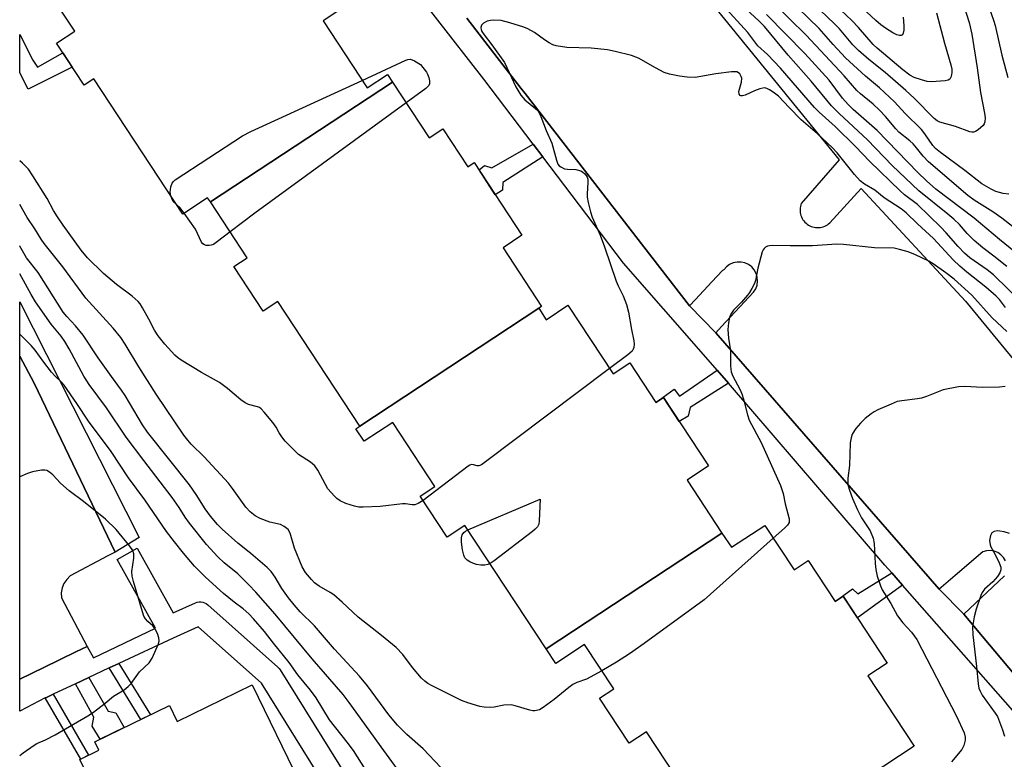
# Model space of a CAD drawing. Units: inches. Extents: x 1237769 to 1243769, y 545454 to 549454.
# Drawn here: x 1237769 to 1238026, y 546539 to 546733 of the extents above; entities that cross this region are included whole.
import ezdxf

# ---------------------------------------------------------------- set-up
doc = ezdxf.new("R2010")
doc.units = ezdxf.units.IN
doc.header["$MEASUREMENT"] = 0
for name, color, linetype in [('BLDG-Footprint', 5, 'Continuous'), ('TRANS-Non Street Sidewalk', 7, 'Continuous'), ('TRANS-Parking Lot', 4, 'Continuous'), ('TRANS-Street Sidewalk', 7, 'Continuous'), ('Undefined', 1, 'Continuous')]:
    doc.layers.add(name, color=color, linetype=linetype)

msp = doc.modelspace()

# ---------------------------------------------------------------- linework, layer by layer
at = {"layer": 'BLDG-Footprint'}
for points, elevation in [([(1237866.09, 546716.28), (1237818.5, 546684.96), (1237817.78, 546686.06), (1237811.31, 546681.8), (1237788.08, 546717.1), (1237785.54, 546715.43), (1237778.3, 546726.44), (1237783.06, 546729.57), (1237774.41, 546742.72), (1237820.76, 546773.21), (1237829.16, 546760.43), (1237832.84, 546762.85), (1237839.64, 546752.52), (1237841.58, 546753.8), (1237853.4, 546735.82), (1237847.96, 546732.25), (1237859.49, 546714.73), (1237864.81, 546718.23)], 460.16), ([(1237904.29, 546657.19), (1237857.55, 546626.44), (1237836.15, 546658.96), (1237832.33, 546656.44), (1237824.66, 546668.1), (1237828.1, 546670.37), (1237818.5, 546684.96), (1237866.09, 546716.28), (1237875.67, 546701.73), (1237879.2, 546704.05), (1237885.74, 546694.11), (1237887.44, 546695.23), (1237899.91, 546676.27), (1237894.97, 546673.02), (1237905.06, 546657.69)], 507.54), ([(1237952.16, 546598.52), (1237906.23, 546568.3), (1237885.03, 546600.52), (1237880.35, 546597.43), (1237873.3, 546608.15), (1237877.16, 546610.68), (1237866.16, 546627.4), (1237858.67, 546622.47), (1237856.51, 546625.75), (1237857.55, 546626.44), (1237904.29, 546657.19), (1237906.25, 546654.22), (1237911.94, 546657.97), (1237923.72, 546640.07), (1237928.08, 546642.94), (1237934.87, 546632.62), (1237936.86, 546633.93), (1237948.63, 546616.03), (1237943.05, 546612.36)], 458.65), ([(1237906.23, 546568.3), (1237952.16, 546598.52), (1237954.62, 546594.78), (1237963.34, 546600.52), (1237970.99, 546588.9), (1237974.68, 546591.33), (1237981.71, 546580.64), (1237983.83, 546582.04), (1237995.35, 546564.53), (1237990.31, 546561.21), (1238002.41, 546542.83), (1237955.34, 546511.86), (1237932.48, 546546.6), (1237927.94, 546543.62), (1237920.21, 546555.37), (1237923.92, 546557.81), (1237916.28, 546569.43), (1237908.75, 546564.48)], 455.72), ([(1237812.46, 546481.48), (1237784.37, 546539.36), (1237789.39, 546541.81), (1237788.33, 546544.01), (1237807.83, 546553.47), (1237809.84, 546549.33), (1237829.47, 546558.86), (1237854.31, 546507.69), (1237817.15, 546489.66), (1237819.47, 546484.88)], 448.87)]:
    msp.add_lwpolyline(points, close=True, dxfattribs=dict(at, elevation=elevation))
at = {"layer": 'TRANS-Non Street Sidewalk'}
for points in [[(1237772.15, 546722.01), (1237773.38, 546720.16), (1237779.95, 546723.93), (1237782.44, 546720.14), (1237770.88, 546714.41), (1237768.7, 546718.71), (1237768.7, 546728.68)], [(1237905.35, 546696.78), (1237894.88, 546690.08), (1237894.86, 546688.04), (1237892.94, 546686.86), (1237888.69, 546693.33), (1237890.11, 546694.46), (1237892.03, 546693.84), (1237902.87, 546700.04)], [(1237953.84, 546637.65), (1237943.83, 546631.31), (1237943.32, 546629.03), (1237941.02, 546627.61), (1237936.86, 546633.93), (1237934.87, 546632.62), (1237939.66, 546636.05), (1237941.08, 546634.23), (1237950.93, 546641.03)], [(1237999.36, 546584.89), (1237987.55, 546576.38), (1237983.83, 546582.04), (1237981.71, 546580.64), (1237986.23, 546583.97), (1237987.66, 546582.63), (1237996.54, 546588.09)], [(1237792.06, 546563.28), (1237794.58, 546564.46), (1237802.86, 546551.06), (1237800.36, 546549.85)], [(1237783.27, 546559.16), (1237786.79, 546560.81), (1237791.79, 546552), (1237793.79, 546551.58), (1237795.98, 546547.72), (1237789.72, 546544.68), (1237787.63, 546548.09), (1237788.05, 546550.47)], [(1237775.37, 546555.44), (1237775.52, 546555.52), (1237777.45, 546556.43), (1237786.71, 546540.5), (1237784.64, 546539.5)]]:
    msp.add_lwpolyline(points, close=True, dxfattribs=at)
at = {"layer": 'TRANS-Parking Lot'}
for points in [[(1237928.6, 546762.47, 0), (1237982.79, 546695.98, 0), (1237972.88, 546684.56, 0), (1237972.75, 546684.18, 0), (1237972.66, 546683.79, 0), (1237972.59, 546683.39, 0), (1237972.57, 546682.99, 0), (1237972.58, 546682.59, 0), (1237972.62, 546682.19, 0), (1237972.69, 546681.8, 0), (1237972.81, 546681.41, 0), (1237972.95, 546681.04, 0), (1237973.13, 546680.68, 0), (1237973.33, 546680.33, 0), (1237973.57, 546680.01, 0), (1237973.83, 546679.71, 0), (1237974.12, 546679.43, 0), (1237974.43, 546679.17, 0), (1237974.76, 546678.94, 0), (1237975.11, 546678.75, 0), (1237975.48, 546678.58, 0), (1237975.85, 546678.45, 0), (1237976.24, 546678.35, 0), (1237976.64, 546678.29, 0), (1237977.04, 546678.26, 0), (1237977.44, 546678.26, 0), (1237977.84, 546678.3, 0), (1237978.23, 546678.37, 0), (1237978.62, 546678.48, 0), (1237979, 546678.61, 0), (1237979.36, 546678.79, 0), (1237979.71, 546678.99, 0), (1237980.03, 546679.22, 0), (1237980.34, 546679.48, 0), (1237988.51, 546688.45, 0), (1238015.81, 546659.09, 0), (1238047.14, 546620.94, 0)], [(1238026.23, 546591.22, 0), (1238025.74, 546592.1, 0), (1238025.06, 546592.84, 0), (1238024.23, 546593.42, 0), (1238023.3, 546593.79, 0), (1238022.3, 546593.95, 0), (1238021.29, 546593.88, 0), (1238020.33, 546593.59, 0), (1238013.08, 546587.38, 0), (1238009.44, 546584.27, 0), (1238008.95, 546583.84, 0), (1237950.59, 546650.83, 0), (1237952.05, 546652.4, 0), (1237960.43, 546661.4, 0), (1237960.98, 546662.27, 0), (1237961.33, 546663.25, 0), (1237961.47, 546664.27, 0), (1237961.4, 546665.3, 0), (1237961.1, 546666.3, 0), (1237960.6, 546667.21, 0), (1237959.93, 546667.99, 0), (1237959.1, 546668.61, 0), (1237958.16, 546669.05, 0), (1237957.14, 546669.27, 0), (1237956.11, 546669.28, 0), (1237955.09, 546669.07, 0), (1237954.15, 546668.65, 0), (1237953.31, 546668.04, 0), (1237952.62, 546667.26, 0), (1237952.33, 546667.04, 0), (1237949.55, 546664.07, 0), (1237945.21, 546659.45, 0), (1237943.72, 546657.88, 0), (1237900.77, 546713.26, 0), (1237899.64, 546714.71, 0), (1237885.5, 546732.94, 0)], [(1238037.25, 546551.26, 0), (1238020.23, 546571.47, 0), (1238015.32, 546577.29, 0), (1238026.02, 546587.32, 0)]]:
    msp.add_polyline3d(points, dxfattribs=at)
msp.add_polyline3d([(1237774.97, 546563.42, 0), (1237768.69, 546560.33, 0), (1237768.7, 546644.69, 0), (1237772.45, 546637.65, 0), (1237793.65, 546593.49, 0), (1237791.68, 546592.53, 0), (1237781.92, 546587.3, 0), (1237780.98, 546586.42, 0), (1237780.25, 546585.36, 0), (1237779.77, 546584.17, 0), (1237779.55, 546582.91, 0), (1237779.62, 546581.62, 0), (1237786.32, 546568.89, 0), (1237783.35, 546567.46, 0)], close=True, dxfattribs=at)
at = {"layer": 'TRANS-Street Sidewalk'}
msp.add_lwpolyline([(1237860.12, 546513.93), (1237831.83, 546559.28), (1237815.3, 546574.01), (1237808.75, 546571.09), (1237794.58, 546564.46), (1237792.06, 546563.28), (1237790.03, 546562.33), (1237786.79, 546560.81), (1237783.27, 546559.16), (1237777.45, 546556.43), (1237775.52, 546555.52), (1237775.37, 546555.44), (1237768.7, 546552.01), (1237768.69, 546560.33), (1237774.97, 546563.42), (1237783.35, 546567.46), (1237786.32, 546568.89), (1237788.01, 546565.9), (1237804.17, 546573.69), (1237794.16, 546591.6), (1237799.39, 546594.53), (1237808.81, 546577.69), (1237814.63, 546580.28), (1237815.09, 546580.44), (1237815.57, 546580.53), (1237816.06, 546580.53), (1237816.54, 546580.46), (1237817.01, 546580.31), (1237817.45, 546580.08), (1237817.84, 546579.78), (1237836.15, 546563.47), (1237836.45, 546563.16), (1237836.7, 546562.82), (1237865, 546517.43)], dxfattribs=at)
for points in [[(1238042.29, 546536.13, 0), (1237999.36, 546584.89, 0), (1237996.54, 546588.09, 0), (1237994.74, 546590.14, 0), (1237953.84, 546637.65, 0), (1237950.93, 546641.03, 0), (1237947.37, 546645.15, 0), (1237926.42, 546669, 0), (1237905.35, 546696.78, 0), (1237902.87, 546700.04, 0), (1237889.99, 546717.03, 0), (1237864.74, 546749.49, 0)], [(1237885.5, 546732.94, 0), (1237899.64, 546714.71, 0), (1237900.77, 546713.26, 0), (1237943.72, 546657.88, 0), (1237950.59, 546650.83, 0), (1238008.95, 546583.84, 0), (1238015.32, 546577.29, 0), (1238020.23, 546571.47, 0), (1238037.25, 546551.26, 0)]]:
    msp.add_polyline3d(points, dxfattribs=at)
msp.add_polyline3d([(1237799.93, 546597.36, 0), (1237793.65, 546593.49, 0), (1237772.45, 546637.65, 0), (1237768.7, 546644.69, 0), (1237768.7, 546658.89, 0)], close=True, dxfattribs=at)
at = {"layer": 'Undefined'}
for points, elevation in [([(1237999.5, 546733.22), (1237999.67, 546730.91), (1237999.67, 546729.78), (1237999.51, 546729.03), (1237999.29, 546728.64), (1237998.96, 546728.42), (1237998.53, 546728.39), (1237997.81, 546728.58), (1237996.83, 546729.09), (1237994.89, 546730.31), (1237993.67, 546731.2), (1237992.37, 546732.32), (1237987.41, 546736.94)], 474), ([(1238008.24, 546734.38), (1238010.28, 546726.44), (1238011.97, 546720.79), (1238012.21, 546719.64), (1238012.24, 546718.77), (1238012.05, 546717.68), (1238011.7, 546717.05), (1238011.28, 546716.8), (1238010.49, 546716.61), (1238006.91, 546716.31), (1238005.75, 546716.44), (1238004.33, 546716.82), (1238002.38, 546717.49), (1238001.21, 546718.11), (1237999.39, 546719.45), (1237992.69, 546725.14), (1237991.7, 546726.12), (1237987.87, 546730.48), (1237986.12, 546732.33), (1237983.14, 546735.17)], 472), ([(1238026.24, 546657.44), (1238024.65, 546659.45), (1238023.79, 546660.38), (1238021.14, 546662.69), (1238016.1, 546666.63), (1238014.35, 546668.16), (1238012.61, 546669.88), (1238007.43, 546675.46), (1238003.22, 546679.23), (1238000.33, 546682.13), (1237998.98, 546683.17), (1237994.57, 546686), (1237992.07, 546688.03), (1237989.39, 546689.62), (1237988.3, 546690.5), (1237986.75, 546692.15), (1237982.25, 546697.76), (1237980.96, 546699.22), (1237977.13, 546702.74), (1237972.89, 546706.44), (1237969.73, 546709.59), (1237966.9, 546712.58), (1237965.57, 546713.67), (1237964.62, 546714.26), (1237963.89, 546714.6), (1237963.39, 546714.72), (1237962.85, 546714.7), (1237962.03, 546714.51), (1237960.65, 546714.01), (1237958.25, 546712.83), (1237957.54, 546712.67), (1237957.11, 546712.7), (1237956.93, 546712.77), (1237956.66, 546713.09), (1237956.56, 546713.78), (1237957.23, 546716.22), (1237957.33, 546717.28), (1237957.19, 546717.75), (1237956.8, 546718.38), (1237956.45, 546718.7), (1237956.01, 546718.9), (1237955.49, 546718.96), (1237954.64, 546718.93), (1237950.57, 546718.42), (1237945.12, 546717.5), (1237943.06, 546717.52), (1237941.03, 546717.78), (1237938.46, 546718.37), (1237937.08, 546718.81), (1237934.77, 546720), (1237930.37, 546722.51), (1237928.49, 546723.18), (1237924.29, 546724.29), (1237922.3, 546724.67), (1237917.98, 546725.1), (1237911.66, 546725.29), (1237908.83, 546725.76), (1237908.01, 546726), (1237906.98, 546726.52), (1237905.76, 546727.31), (1237903.18, 546729.17), (1237901.44, 546730.18), (1237900.39, 546730.64), (1237896.77, 546731.74), (1237894.51, 546732.32), (1237892.53, 546732.44), (1237891.69, 546732.36), (1237890.85, 546732.14), (1237889.85, 546731.66), (1237889.36, 546731.14), (1237889.19, 546730.48), (1237889.25, 546730.01), (1237889.44, 546729.51), (1237890.03, 546728.56), (1237892.05, 546726.02), (1237895.32, 546721.35), (1237896, 546720.07), (1237898.28, 546715.05), (1237899.6, 546712.85), (1237900.66, 546711.61), (1237903.46, 546709.39), (1237904.03, 546708.81), (1237904.34, 546708.35), (1237904.82, 546707.32), (1237906.26, 546703.64), (1237907.69, 546700.31), (1237908.91, 546695.86), (1237909.32, 546694.84), (1237909.65, 546694.43), (1237910.05, 546694.11), (1237911.02, 546693.64), (1237911.8, 546693.51), (1237913.98, 546693.47), (1237915.29, 546693.11), (1237915.76, 546692.84), (1237916.37, 546692.3), (1237916.7, 546691.87), (1237916.94, 546691.4), (1237917.08, 546690.88), (1237917.14, 546690.04), (1237916.93, 546687.1), (1237916.94, 546686.22), (1237917.18, 546684.84), (1237917.84, 546682.36), (1237918.28, 546681.01), (1237920.33, 546676.25), (1237921.45, 546673.28), (1237924.51, 546664.3), (1237925.04, 546663.02), (1237926.37, 546660.41), (1237927.19, 546658.17), (1237927.77, 546656.19), (1237928.55, 546651.69), (1237929.17, 546648.73), (1237929.22, 546647.85), (1237929.15, 546647), (1237928.98, 546646.48), (1237928.67, 546646.04), (1237927.58, 546645.08), (1237922.77, 546641.5)], 458), ([(1237858.17, 546716.72), (1237869.59, 546721.97), (1237870.13, 546722.15), (1237870.67, 546722.22), (1237871.21, 546722.1), (1237871.86, 546721.8), (1237873.42, 546720.83), (1237874.93, 546718.83), (1237875.25, 546718.29), (1237875.59, 546717.42), (1237875.77, 546716.6), (1237875.78, 546715.83), (1237875.57, 546715.35), (1237874.78, 546714.57), (1237869.66, 546710.86)], 460), ([(1237808.18, 546686.56), (1237808.01, 546687.54), (1237808.2, 546688.89), (1237808.57, 546689.89), (1237808.89, 546690.33), (1237809.31, 546690.72), (1237826.92, 546702.27), (1237829.06, 546703.33), (1237858.17, 546716.72)], 460), ([(1237869.66, 546710.86), (1237830.12, 546682.04), (1237823.65, 546677.14)], 460), ([(1237809.71, 546684.23), (1237808.81, 546685.1), (1237808.41, 546685.85), (1237808.18, 546686.56)], 460), ([(1237920.8, 546562.55), (1237916.81, 546560.33), (1237914.22, 546559.44), (1237913.24, 546558.97), (1237912.13, 546558.18), (1237908.33, 546555.02), (1237905.48, 546552.94), (1237904.47, 546552.38), (1237903.26, 546552.1), (1237902.76, 546552.1), (1237901.93, 546552.23), (1237898.12, 546553.42), (1237897.05, 546553.63), (1237895.16, 546553.57), (1237892.62, 546553.07), (1237891.77, 546552.98), (1237890.04, 546553.02), (1237888.9, 546553.21), (1237885.78, 546554.17), (1237884.14, 546554.81), (1237876.32, 546558.7), (1237875.31, 546559.25), (1237874.51, 546559.81), (1237873.67, 546560.64), (1237871.33, 546563.36), (1237868.78, 546566.82), (1237867.04, 546568.58), (1237863.19, 546571.74), (1237857.16, 546576.5), (1237852.96, 546580.45), (1237850.78, 546582.34), (1237849.84, 546582.99), (1237846.89, 546584.68), (1237845.75, 546585.55), (1237844.91, 546586.34), (1237843.35, 546588.21), (1237842.51, 546589.69), (1237840.48, 546594.55), (1237839.36, 546598.48), (1237838.8, 546599.41), (1237837.79, 546600.25), (1237836.85, 546600.74), (1237834.04, 546601.33), (1237831.55, 546602.34), (1237830.23, 546603.02), (1237828.88, 546604.06), (1237827.77, 546605.3), (1237824.29, 546610.18), (1237823.23, 546611.53), (1237816.85, 546618.41), (1237813.52, 546621.7), (1237812.58, 546622.74), (1237811.58, 546624.04), (1237804.39, 546634.77), (1237799.84, 546641.88), (1237796.22, 546647.86), (1237795.11, 546649.55), (1237793.15, 546651.98), (1237786.01, 546659.88), (1237779.95, 546668.02), (1237775.09, 546674.13), (1237774.31, 546675.25), (1237772.69, 546677.91), (1237770.65, 546680.91), (1237768.7, 546684.29)], 456), ([(1237811.68, 546682.04), (1237810.62, 546683.39), (1237809.71, 546684.23)], 460), ([(1237823.65, 546677.14), (1237820.4, 546674.63), (1237819.32, 546673.88), (1237818.7, 546673.64), (1237818.19, 546673.56), (1237817.44, 546673.59), (1237816.98, 546673.73), (1237816.56, 546674.05), (1237816.21, 546674.48), (1237814.6, 546677.84), (1237811.68, 546682.04)], 460), ([(1237878.73, 546537.32), (1237874.14, 546542.17), (1237869.87, 546545.87), (1237867.42, 546548.32), (1237865.17, 546551.01), (1237859.59, 546558.57), (1237857.5, 546561.1), (1237850.95, 546568.16), (1237845.67, 546574.3), (1237841.93, 546577.96), (1237840.37, 546579.75), (1237838.89, 546581.62), (1237837.16, 546584), (1237835.47, 546586.97), (1237834.4, 546588.47), (1237833.34, 546589.49), (1237829.07, 546593.16), (1237825.71, 546595.88), (1237821.61, 546599.56), (1237820.36, 546600.76), (1237818.51, 546602.89), (1237817.11, 546604.79), (1237814.79, 546608.59), (1237813.03, 546611.1), (1237802.05, 546624.81), (1237800.77, 546626.77), (1237796.24, 546634.43), (1237795.31, 546635.86), (1237792.68, 546639.36), (1237789.18, 546644.3), (1237785.3, 546650.19), (1237783.3, 546652.62), (1237780.97, 546655.07), (1237780.08, 546656.2), (1237773.51, 546666.51), (1237770.47, 546670.33), (1237768.76, 546673.4), (1237768.7, 546673.5)], 454), ([(1238026.63, 546651.16), (1238022.76, 546654.72), (1238017.47, 546660.59), (1238012.81, 546664.79), (1238010.66, 546666.48), (1238007.37, 546668.8), (1238006.17, 546669.54), (1238002.7, 546671.14), (1238000.8, 546671.93), (1237998.55, 546672.58), (1237997.13, 546672.86), (1237992, 546672.97), (1237983.94, 546673.82), (1237982.18, 546673.94), (1237975.84, 546673.51), (1237970, 546673.5), (1237965.38, 546673.59), (1237964.54, 546673.53), (1237964.02, 546673.41), (1237963.57, 546673.18), (1237963.19, 546672.85), (1237962.89, 546672.43), (1237962.66, 546671.92), (1237961.55, 546667.7), (1237960.92, 546664.45), (1237960.63, 546663.65), (1237959.97, 546662.33), (1237959.37, 546661.31), (1237958.84, 546660.59), (1237957.23, 546658.83), (1237955.17, 546656.75), (1237954.45, 546655.64), (1237954.17, 546654.83), (1237953.87, 546653.42), (1237953.73, 546651.7), (1237953.91, 546649.42), (1237954.37, 546646.07), (1237954.37, 546642.13), (1237954.44, 546641.32), (1237954.59, 546640.58), (1237955.04, 546639.51), (1237956.82, 546636.1), (1237957.38, 546634.87), (1237957.81, 546633.45), (1237958.84, 546629.4), (1237959.31, 546628), (1237962.42, 546622.11), (1237967.49, 546610.89), (1237968.18, 546608.82), (1237968.65, 546606.1), (1237969.7, 546602.25), (1237969.76, 546601.73), (1237969.71, 546601.24), (1237969.31, 546600.56), (1237968.5, 546599.75), (1237965.56, 546597.15)], 456), ([(1237870.4, 546532.8), (1237863.09, 546542.65), (1237860.03, 546547.04), (1237854.75, 546554.28), (1237853.18, 546556.31), (1237845.1, 546565.68), (1237835.41, 546577.37), (1237830.4, 546583.1), (1237828.59, 546584.99), (1237825.65, 546587.86), (1237822.12, 546590.73), (1237820.43, 546592.29), (1237817.52, 546595.52), (1237813.03, 546601.08), (1237811.91, 546602.64), (1237810.34, 546605.19), (1237808.54, 546607.83), (1237801.11, 546617.41), (1237796.54, 546623.57), (1237791.41, 546631.2), (1237786.81, 546637.34), (1237785.49, 546639.46), (1237781.6, 546646.61), (1237780.47, 546648.55), (1237779.52, 546649.93), (1237776.94, 546653.01), (1237772.84, 546658.85), (1237771.65, 546660.83), (1237768.7, 546666.2)], 452), ([(1237860.68, 546534.16), (1237855.86, 546541.69), (1237854.26, 546543.86), (1237849.63, 546549.75), (1237846.16, 546555.49), (1237844.63, 546557.5), (1237841.33, 546561.51), (1237839.07, 546564.69), (1237834.96, 546569.76), (1237832.64, 546572.76), (1237829.76, 546576.11), (1237828.55, 546577.39), (1237827.06, 546578.68), (1237824.71, 546580.49), (1237821.96, 546582.75), (1237817.23, 546587.02), (1237815.58, 546588.6), (1237814.39, 546589.87), (1237811.47, 546593.27), (1237809.11, 546596.23), (1237807.08, 546598.94), (1237801.36, 546607.2), (1237797.14, 546612.92), (1237792.6, 546619.77), (1237786.69, 546627.7), (1237783.66, 546632.36), (1237780.34, 546637.1), (1237779.59, 546637.93), (1237777.99, 546639.44), (1237777.01, 546640.54), (1237774.99, 546643.1), (1237772.72, 546646.25), (1237771.69, 546647.47), (1237768.7, 546650.42)], 450), ([(1237922.77, 546641.5), (1237890.05, 546616.82), (1237889.33, 546616.34), (1237888.62, 546616.04), (1237888.2, 546616.03), (1237887.21, 546616.33), (1237886.77, 546616.38), (1237886.29, 546616.26), (1237885.82, 546616.01), (1237874.07, 546606.97)], 458), ([(1238026.17, 546636.78), (1238024.69, 546636.61), (1238020.21, 546636.49), (1238015.63, 546636.78), (1238013.92, 546636.65), (1238009.96, 546635.87), (1238005.6, 546634.19), (1238004.27, 546633.76), (1238003.22, 546633.57), (1237999.12, 546633.06), (1237997.96, 546632.82), (1237996.35, 546632.2), (1237992.92, 546630.67), (1237991.9, 546630.14), (1237991.18, 546629.67), (1237989.6, 546628.39), (1237988.32, 546627.21), (1237987.17, 546625.83), (1237986.2, 546624.35), (1237985.88, 546623.39), (1237985.67, 546622.04), (1237985.5, 546616.11), (1237985.07, 546612.83), (1237985.07, 546611.71), (1237985.17, 546610.87), (1237985.47, 546609.74), (1237986.23, 546607.51), (1237987.56, 546604.53), (1237988.64, 546602.44), (1237990.86, 546599.05), (1237991.65, 546597.21), (1237991.9, 546595.78), (1237992.2, 546590.59), (1237992.37, 546588.95), (1237992.75, 546587.26), (1237993.55, 546584.72), (1237994.02, 546583.65), (1237996.25, 546580.11), (1237998.02, 546576.85), (1237999.42, 546575.06), (1238001.71, 546572.66), (1238003.06, 546570.67), (1238013.48, 546550.7), (1238015.46, 546546.34), (1238015.72, 546545.25), (1238015.73, 546544.41), (1238015.37, 546542.99), (1238014.87, 546541.97), (1238012.12, 546538.74)], 454), ([(1237768.69, 546540.45), (1237769.6, 546541.15), (1237772.5, 546543.14), (1237773.21, 546543.53), (1237775.43, 546544.47), (1237777.94, 546545.83), (1237786.48, 546550.74), (1237787.97, 546551.72), (1237791, 546554.11), (1237793.17, 546555.95), (1237795.96, 546557.61), (1237797.03, 546558.4), (1237797.79, 546559.23), (1237800.02, 546562.26), (1237802.56, 546564.62), (1237803.32, 546565.82), (1237804.92, 546569.55), (1237805.12, 546570.36), (1237805.07, 546571.18), (1237804.7, 546572.28), (1237804.02, 546573.59), (1237803.46, 546574.26), (1237802.13, 546575.44), (1237801.56, 546576.08), (1237801.16, 546576.84), (1237800.78, 546577.94), (1237798.4, 546585.87), (1237798.04, 546587.28), (1237797.97, 546588.43), (1237798.51, 546591.92), (1237798.54, 546593.06), (1237798.26, 546593.93), (1237797.44, 546595.12), (1237793.86, 546599.42), (1237791.08, 546602.1), (1237785.36, 546606.77), (1237781.6, 546609.54), (1237779.35, 546611.52), (1237777.31, 546613.7), (1237776.45, 546614.4), (1237775.77, 546614.8), (1237775.26, 546614.93), (1237774.42, 546614.92), (1237772.08, 546614.49), (1237770.69, 546614.05), (1237768.7, 546613.23)], 448), ([(1237885.8, 546599.36), (1237904.63, 546607.38), (1237904.41, 546601.7), (1237904.28, 546600.85), (1237903.95, 546600.11), (1237903.37, 546599.49), (1237902.68, 546598.93), (1237892.66, 546591.27), (1237891.58, 546590.57)], 458), ([(1237891.58, 546590.57), (1237890.96, 546590.31), (1237890.18, 546590.16), (1237889.18, 546590.14), (1237888.06, 546590.27), (1237887.26, 546590.52), (1237886.26, 546591.03), (1237885.57, 546591.47), (1237885.02, 546592.02), (1237884.7, 546592.75), (1237884.41, 546594.15), (1237884.13, 546596.17), (1237884.12, 546597.29), (1237884.33, 546598.02), (1237884.71, 546598.65), (1237885.14, 546599), (1237885.8, 546599.36)], 458), ([(1238027.26, 546598.38), (1238025.88, 546598.8), (1238024.78, 546599.04), (1238024.02, 546599.08), (1238023.3, 546598.94), (1238022.69, 546598.54), (1238022.32, 546597.89), (1238022.1, 546596.52), (1238022.21, 546595.41), (1238022.42, 546594.89), (1238023.58, 546592.87), (1238024.58, 546590.71), (1238024.98, 546589.64), (1238025.06, 546588.86), (1238024.78, 546588.11), (1238024.13, 546587.16), (1238022.95, 546585.81), (1238020.78, 546583.84), (1238020.18, 546582.97), (1238019.81, 546582.22), (1238018.56, 546578.67), (1238018.07, 546576.66), (1238017.65, 546574.02), (1238017.7, 546571.95), (1238018.69, 546563.7), (1238019.11, 546559.12), (1238019.31, 546558), (1238019.61, 546557.19), (1238020.15, 546556.18), (1238023.58, 546551.48), (1238024.12, 546550.6), (1238024.45, 546549.87), (1238025.44, 546547.16), (1238025.95, 546545.5)], 452), ([(1237965.56, 546597.15), (1237947.52, 546581.09), (1237931.82, 546569.66), (1237928.05, 546567), (1237924.6, 546564.77), (1237920.8, 546562.55)], 456)]:
    msp.add_lwpolyline(points, dxfattribs=dict(at, elevation=elevation))
for points in [[(1238030.72, 546658.55, 460), (1238023.09, 546665.9, 460), (1238021.48, 546667.22, 460), (1238016.92, 546670.39, 460), (1238015.49, 546671.62, 460), (1238013.85, 546673.3, 460), (1238010.77, 546676.94, 460), (1238009.33, 546678.39, 460), (1238003.24, 546684.26, 460), (1237999.88, 546686.86, 460), (1237998.7, 546687.89, 460), (1237990.82, 546695.57, 460), (1237987.06, 546699.44, 460), (1237981.78, 546704.66, 460), (1237977.59, 546708.45, 460), (1237976.36, 546709.66, 460), (1237967.48, 546719.9, 460), (1237964.04, 546723.45, 460), (1237961.52, 546725.73, 460), (1237958.88, 546729.2, 460), (1237952.39, 546736.35, 460)], [(1238026.57, 546668.11, 462), (1238023.17, 546670.84, 462), (1238020.33, 546673, 462), (1238018.09, 546674.88, 462), (1238016.21, 546676.75, 462), (1238014.19, 546679.06, 462), (1238012.73, 546680.44, 462), (1238011.19, 546681.77, 462), (1238003.61, 546687.84, 462), (1237996.6, 546694.48, 462), (1237990.22, 546701.21, 462), (1237982.76, 546708.09, 462), (1237980.78, 546710.06, 462), (1237975.47, 546716.52, 462), (1237969.5, 546723.27, 462), (1237963.29, 546730.76, 462), (1237961.89, 546732.18, 462), (1237956.07, 546737.55, 462)], [(1238029.29, 546677.56, 466), (1238025.24, 546680.71, 466), (1238022.95, 546682.37, 466), (1238018.04, 546685.44, 466), (1238016.39, 546686.61, 466), (1238006.13, 546695.44, 466), (1238004.71, 546696.92, 466), (1238003.03, 546699.11, 466), (1238002.1, 546700.17, 466), (1238001.26, 546700.93, 466), (1237998.37, 546703.21, 466), (1237997.58, 546704.03, 466), (1237994.9, 546707.26, 466), (1237993.34, 546708.89, 466), (1237991.67, 546710.47, 466), (1237988.39, 546713.16, 466), (1237987.38, 546714.11, 466), (1237984.1, 546717.88, 466), (1237974.19, 546728.48, 466), (1237965.27, 546737.25, 466)], [(1238014.7, 546738.44, 470), (1238016.79, 546731.78, 470), (1238017.45, 546728.77, 470), (1238018.81, 546720.02, 470), (1238019.71, 546713.52, 470), (1238020.76, 546708.14, 470), (1238020.92, 546706.96, 470), (1238020.84, 546705.89, 470), (1238020.68, 546705.39, 470), (1238020.39, 546704.94, 470), (1238019.13, 546703.79, 470), (1238018.43, 546703.36, 470), (1238017.93, 546703.19, 470), (1238017.43, 546703.19, 470), (1238016.91, 546703.3, 470), (1238013.16, 546704.64, 470), (1238009.06, 546705.78, 470), (1238008.39, 546706.11, 470), (1238007.58, 546706.74, 470), (1238002.35, 546712.05, 470), (1238000.18, 546714.03, 470), (1237994.77, 546718.75, 470), (1237990.51, 546722.14, 470), (1237987.83, 546724.47, 470), (1237986.39, 546725.98, 470), (1237982.83, 546730.14, 470), (1237981.5, 546731.58, 470), (1237976.11, 546736.67, 470)], [(1238031.68, 546669.48, 464), (1238024.63, 546675.17, 464), (1238018.07, 546680.73, 464), (1238008.08, 546688.33, 464), (1238005.57, 546690.45, 464), (1238003.32, 546692.68, 464), (1237992.74, 546703.58, 464), (1237986.44, 546709.11, 464), (1237985.11, 546710.38, 464), (1237983.64, 546712.08, 464), (1237980.21, 546716.73, 464), (1237973.78, 546723.7, 464), (1237963.81, 546733.89, 464)], [(1238027.07, 546687.03, 468), (1238025.67, 546687.16, 468), (1238023.73, 546687.7, 468), (1238022.46, 546688.28, 468), (1238020.06, 546689.69, 468), (1238015.61, 546693.15, 468), (1238009.25, 546697.85, 468), (1238007.91, 546698.96, 468), (1238007.23, 546699.74, 468), (1238005.13, 546702.79, 468), (1238004.26, 546703.86, 468), (1238000.06, 546708.08, 468), (1237997.24, 546711.13, 468), (1237993.35, 546714.75, 468), (1237989.65, 546717.78, 468), (1237984.46, 546722.6, 468), (1237981.18, 546726.09, 468), (1237977.54, 546730.28, 468), (1237972.02, 546735.64, 468)], [(1238021.89, 546735.89, 468), (1238023.14, 546732.39, 468), (1238023.52, 546731.08, 468), (1238025.27, 546723.31, 468), (1238026.89, 546717.46, 468)], [(1237874.07, 546606.97, 458), (1237872.83, 546606.2, 458), (1237871.89, 546605.86, 458), (1237871.22, 546605.84, 458), (1237869.53, 546606.11, 458), (1237868.67, 546606.15, 458), (1237862.9, 546605.45, 458), (1237858.44, 546605.24, 458), (1237857.27, 546605.29, 458), (1237856.15, 546605.54, 458), (1237853.94, 546606.25, 458), (1237852.42, 546606.93, 458), (1237851.58, 546607.5, 458), (1237850.93, 546608.1, 458), (1237849.21, 546610.08, 458), (1237848.55, 546611.17, 458), (1237846.57, 546614.93, 458), (1237845.78, 546616.09, 458), (1237844.68, 546617, 458), (1237841.49, 546619.05, 458), (1237839.06, 546621.47, 458), (1237838.08, 546622.53, 458), (1237837.17, 546623.66, 458), (1237836.52, 546624.65, 458), (1237835.69, 546626.16, 458), (1237834.83, 546627.36, 458), (1237832.57, 546630.11, 458), (1237831.77, 546630.95, 458), (1237831.32, 546631.28, 458), (1237830.84, 546631.5, 458), (1237828.51, 546632.1, 458), (1237827.64, 546632.48, 458), (1237826.49, 546633.31, 458), (1237822.95, 546636.25, 458), (1237820.91, 546637.8, 458), (1237816.21, 546640.42, 458), (1237810.89, 546643.68, 458), (1237809.91, 546644.34, 458), (1237809.24, 546644.92, 458), (1237806.61, 546647.79, 458), (1237804.91, 546649.97, 458), (1237803.95, 546651.47, 458), (1237802.47, 546654.32, 458), (1237800.76, 546657.35, 458), (1237800.15, 546658.32, 458), (1237799.62, 546659, 458), (1237798.1, 546660.36, 458), (1237793.98, 546663.42, 458), (1237790.57, 546666.29, 458), (1237786.42, 546670.41, 458), (1237784.74, 546672.36, 458), (1237780.05, 546678.89, 458), (1237778.59, 546681.07, 458), (1237777.53, 546682.76, 458), (1237775.91, 546685.87, 458), (1237772.16, 546691.81, 458), (1237770.97, 546693.52, 458), (1237769.4, 546695.1, 458), (1237768.7, 546695.74, 458)]]:
    msp.add_polyline3d(points, dxfattribs=at)

doc.saveas('drawing.dxf')
